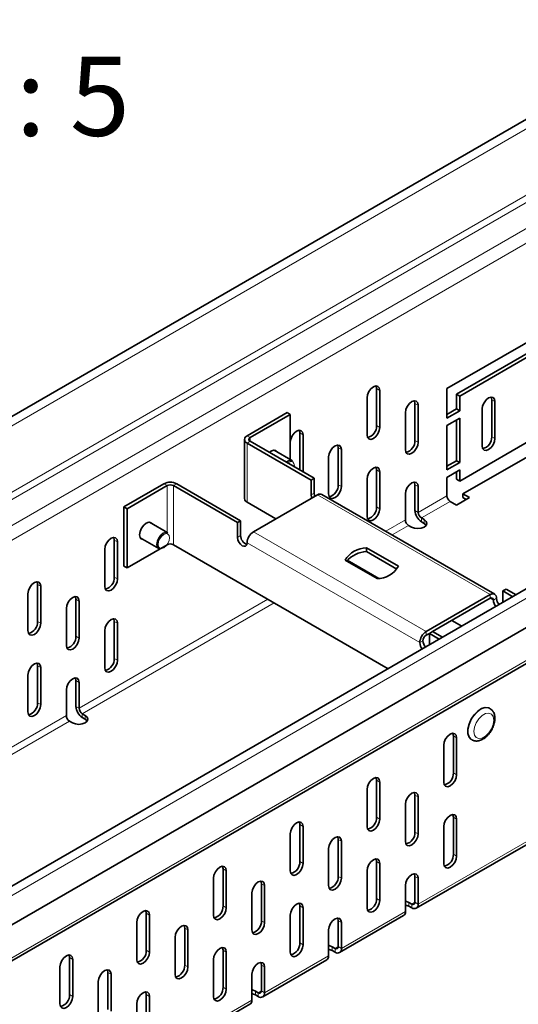
# Model space of a CAD drawing. Units: millimetres. Extents: x 1190 to 2340, y 13 to 833.
# Drawn here: x 2195 to 2239, y 700 to 787 of the extents above; entities that cross this region are included whole.
import ezdxf

# ---------------------------------------------------------------- set-up
doc = ezdxf.new("R2010")
doc.units = ezdxf.units.MM
doc.header["$LTSCALE"] = 10
doc.layers.get('0').update_dxf_attribs({"color": 1})
doc.layers.add('320647', color=7, linetype='Continuous')
doc.layers.add('NOTES', color=7, linetype='Continuous')
doc.styles.add('SLDTEXTSTYLE3', font='TXT', dxfattribs={"width": 0.681818})

# ---------------------------------------------------------------- blocks, each defined once
blk = doc.blocks.new('1063671-M_001_ISOMETRIC VIEW')
at = {"color": 7, "linetype": 'Continuous', "lineweight": 35}
for p, q in [((2278.683, 800.666), (2137.262, 719.025)), ((2314.633, 779.913), (2173.211, 698.272)), ((2173.718, 695.141), (2315.14, 776.781)), ((2173.241, 691.688), (2314.663, 773.328)), ((2232.804, 754.426), (2260.523, 770.428)), ((2245.532, 760.794), (2233.653, 753.936)), ((2245.815, 760.63), (2233.935, 753.773)), ((2234.218, 745.117), (2259.674, 759.813)), ((2226.582, 751.16), (2226.582, 754.426)), ((2226.864, 750.997), (2226.864, 754.263)), ((2232.804, 751.813), (2232.804, 754.426)), ((2233.935, 753.773), (2233.653, 753.936)), ((2233.653, 753.936), (2233.653, 752.629)), ((2233.935, 753.773), (2233.935, 752.466)), ((2225.733, 753.61), (2225.733, 750.344)), ((2229.976, 749.854), (2229.976, 753.12)), ((2230.259, 749.69), (2230.259, 752.956)), ((2233.935, 746.26), (2245.815, 753.118)), ((2236.764, 750.179), (2236.764, 753.446)), ((2237.047, 750.016), (2237.047, 753.282)), ((2218.662, 752.304), (2215.126, 750.263)), ((2218.945, 752.141), (2215.409, 750.1)), ((2218.662, 752.304), (2218.945, 752.141)), ((2218.945, 748.166), (2218.945, 752.141)), ((2229.127, 752.303), (2229.127, 749.037)), ((2233.653, 752.629), (2232.804, 752.14)), ((2233.935, 752.466), (2232.804, 751.813)), ((2233.935, 752.466), (2233.653, 752.629)), ((2235.915, 752.629), (2235.915, 749.363)), ((2232.804, 751.16), (2233.935, 751.813)), ((2232.804, 747.24), (2232.804, 751.16)), ((2233.653, 751.65), (2233.653, 748.057)), ((2233.935, 751.813), (2233.935, 747.894)), ((2219.793, 747.243), (2219.793, 750.508)), ((2220.076, 747.079), (2220.076, 750.344)), ((2214.892, 749.937), (2214.892, 744.711)), ((2215.126, 749.61), (2220.783, 746.345)), ((2215.409, 749.773), (2221.066, 746.508)), ((2219.147, 748.049), (2217.52, 748.989)), ((2223.187, 745.935), (2223.187, 749.201)), ((2223.47, 745.771), (2223.47, 749.038)), ((2222.339, 748.385), (2222.339, 745.118)), ((2233.653, 748.057), (2232.804, 747.567)), ((2233.935, 747.894), (2232.804, 747.24)), ((2233.935, 747.894), (2233.653, 748.057)), ((2226.582, 743.975), (2226.582, 747.241)), ((2226.864, 743.811), (2226.864, 747.078)), ((2232.804, 746.587), (2233.935, 747.24)), ((2233.653, 747.077), (2233.653, 746.424)), ((2233.935, 747.24), (2233.935, 746.26)), ((2207.773, 746.018), (2204.237, 743.977)), ((2208.055, 745.855), (2204.52, 743.814)), ((2208.621, 745.855), (2214.278, 742.589)), ((2208.904, 746.018), (2214.561, 742.752)), ((2220.783, 746.345), (2221.066, 746.508)), ((2220.783, 746.345), (2220.783, 745.038)), ((2221.066, 746.508), (2221.066, 745.201)), ((2225.733, 746.424), (2225.733, 743.158)), ((2229.976, 743.648), (2229.976, 745.934)), ((2232.804, 744.954), (2232.804, 746.587)), ((2233.935, 746.26), (2233.653, 746.424)), ((2215.692, 741.773), (2221.349, 745.038)), ((2237.022, 736.261), (2221.749, 745.078)), ((2229.127, 745.118), (2229.127, 742.831)), ((2230.259, 743.485), (2230.259, 745.771)), ((2234.218, 745.117), (2234.784, 744.791)), ((2234.218, 744.791), (2234.218, 745.117)), ((2215.126, 744.384), (2217.671, 742.915)), ((2233.653, 744.138), (2233.087, 744.464)), ((2233.653, 744.138), (2234.784, 744.791)), ((2234.218, 744.791), (2234.501, 744.627)), ((2204.237, 743.977), (2204.52, 743.814)), ((2204.237, 743.977), (2204.237, 738.751)), ((2204.52, 743.814), (2204.52, 738.588)), ((2208.116, 741.681), (2206.489, 742.621)), ((2214.561, 742.752), (2214.278, 742.589)), ((2214.278, 742.589), (2214.278, 741.283)), ((2214.561, 742.752), (2214.561, 741.446)), ((2229.41, 742.342), (2229.665, 742.195)), ((2230.796, 742.848), (2230.541, 742.995)), ((2230.796, 742.521), (2230.541, 742.668)), ((2203.388, 737.771), (2203.388, 741.037)), ((2203.671, 737.608), (2203.671, 740.874)), ((2204.52, 738.588), (2208.055, 740.629)), ((2205.689, 741.235), (2207.316, 740.296)), ((2227.602, 729.671), (2208.621, 740.629)), ((2202.54, 740.221), (2202.54, 736.955)), ((2225.697, 740.356), (2228.513, 738.731)), ((2225.697, 740.356), (2225.697, 740.03)), ((2225.697, 740.03), (2228.383, 738.479)), ((2226.618, 737.637), (2223.802, 739.262)), ((2223.991, 739.267), (2226.777, 737.658)), ((2204.237, 738.751), (2204.52, 738.588)), ((2196.6, 733.852), (2196.6, 737.119)), ((2195.752, 736.302), (2195.752, 733.036)), ((2196.883, 733.689), (2196.883, 736.955)), ((2237.754, 736.548), (2238.037, 736.711)), ((2237.754, 736.548), (2237.754, 735.532)), ((2238.634, 736.04), (2237.754, 736.548)), ((2238.916, 736.203), (2238.037, 736.711)), ((2199.994, 732.546), (2199.994, 735.812)), ((2200.277, 732.382), (2200.277, 735.649)), ((2236.622, 736.221), (2230.966, 732.955)), ((2236.622, 735.894), (2231.531, 732.955)), ((2199.146, 734.995), (2199.146, 731.729)), ((2203.388, 730.586), (2203.388, 733.852)), ((2203.671, 730.422), (2203.671, 733.689)), ((2233.228, 733.935), (2234.107, 733.427)), ((2202.54, 733.035), (2202.54, 729.769)), ((2231.248, 732.792), (2230.966, 732.629)), ((2231.531, 732.955), (2231.248, 732.792)), ((2232.128, 732.284), (2231.248, 732.792)), ((2231.248, 732.792), (2231.248, 731.776)), ((2232.411, 732.448), (2231.531, 732.955)), ((2196.6, 726.667), (2196.6, 729.933)), ((2196.883, 726.504), (2196.883, 729.77)), ((2195.752, 729.117), (2195.752, 725.85)), ((2199.994, 726.34), (2199.994, 728.626)), ((2200.277, 726.177), (2200.277, 728.463)), ((2199.146, 727.81), (2199.146, 725.524)), ((2236.602, 726.16), (2236.574, 726.177)), ((2199.429, 725.034), (2199.683, 724.887)), ((2200.815, 725.54), (2200.56, 725.687)), ((2200.815, 725.213), (2200.56, 725.36)), ((2233.37, 720.463), (2233.37, 723.73)), ((2233.653, 720.3), (2233.653, 723.566)), ((2234.974, 723.405), (2235.002, 723.389)), ((2232.521, 722.913), (2232.521, 719.647)), ((2230.093, 708.503), (2252.155, 721.239)), ((2226.582, 716.545), (2226.582, 719.811)), ((2225.733, 718.994), (2225.733, 715.728)), ((2226.864, 716.381), (2226.864, 719.647)), ((2229.976, 715.238), (2229.976, 718.504)), ((2230.259, 715.075), (2230.259, 718.341)), ((2229.127, 717.688), (2229.127, 714.421)), ((2233.37, 713.278), (2233.37, 716.544)), ((2233.653, 713.115), (2233.653, 716.381)), ((2219.793, 712.626), (2219.793, 715.892)), ((2220.076, 712.463), (2220.076, 715.729)), ((2232.521, 715.728), (2232.521, 712.461)), ((2218.945, 715.076), (2218.945, 711.809)), ((2223.187, 711.319), (2223.187, 714.585)), ((2222.339, 713.769), (2222.339, 710.503)), ((2223.47, 711.156), (2223.47, 714.422)), ((2213.005, 708.707), (2213.005, 711.973)), ((2226.582, 709.359), (2226.582, 712.625)), ((2226.864, 709.196), (2226.864, 712.462)), ((2212.157, 711.157), (2212.157, 707.891)), ((2213.288, 708.544), (2213.288, 711.81)), ((2225.733, 711.809), (2225.733, 708.543)), ((2229.976, 709.032), (2229.976, 711.318)), ((2230.259, 708.869), (2230.259, 711.155)), ((2216.399, 707.4), (2216.399, 710.666)), ((2216.682, 707.237), (2216.682, 710.503)), ((2229.127, 710.502), (2229.127, 708.216)), ((2215.551, 709.85), (2215.551, 706.584)), ((2219.793, 705.44), (2219.793, 708.706)), ((2220.076, 705.277), (2220.076, 708.543)), ((2229.438, 709.016), (2229.693, 708.869)), ((2229.438, 708.689), (2229.693, 708.542)), ((2206.217, 704.788), (2206.217, 708.054)), ((2206.5, 704.625), (2206.5, 707.891)), ((2218.945, 707.89), (2218.945, 704.624)), ((2223.305, 704.584), (2228.961, 707.849)), ((2205.368, 707.238), (2205.368, 703.972)), ((2209.611, 703.482), (2209.611, 706.748)), ((2223.187, 705.113), (2223.187, 707.4)), ((2223.47, 704.95), (2223.47, 707.236)), ((2208.762, 705.931), (2208.762, 702.665)), ((2209.894, 703.318), (2209.894, 706.584)), ((2222.339, 706.583), (2222.339, 704.297)), ((2222.65, 705.097), (2222.905, 704.95)), ((2199.429, 700.87), (2199.429, 704.136)), ((2213.005, 701.522), (2213.005, 704.788)), ((2213.288, 701.358), (2213.288, 704.624)), ((2222.65, 704.77), (2222.905, 704.623)), ((2198.58, 703.319), (2198.58, 700.053)), ((2199.712, 700.706), (2199.712, 703.972)), ((2212.157, 703.971), (2212.157, 700.705)), ((2216.399, 701.195), (2216.399, 703.481)), ((2216.516, 700.665), (2222.173, 703.931)), ((2216.682, 701.031), (2216.682, 703.318)), ((2202.823, 699.563), (2202.823, 702.829)), ((2203.106, 699.399), (2203.106, 702.666)), ((2215.551, 702.664), (2215.551, 700.378)), ((2201.974, 702.013), (2201.974, 698.746)), ((2206.217, 697.603), (2206.217, 700.869)), ((2206.5, 697.439), (2206.5, 700.706)), ((2215.862, 701.178), (2216.116, 701.031)), ((2215.862, 700.852), (2216.116, 700.705)), ((2205.368, 700.053), (2205.368, 696.786)), ((2209.728, 696.746), (2215.385, 700.012))]:
    blk.add_line(p, q, dxfattribs=at)
at = {"color": 8, "linetype": 'Continuous', "lineweight": 18}
for p, q in [((2279.19, 800.131), (2137.769, 718.49)), ((2137.769, 712.627), (2279.19, 794.268)), ((2279.473, 793.778), (2138.052, 712.138)), ((2140.032, 710.995), (2281.453, 792.635)), ((2282.019, 791.656), (2140.597, 710.015)), ((2315.14, 779.378), (2173.718, 697.737)), ((2173.407, 692.054), (2314.829, 773.695)), ((2226.582, 754.426), (2226.864, 754.263)), ((2229.976, 753.12), (2230.259, 752.956)), ((2236.764, 753.446), (2237.047, 753.282)), ((2226.582, 751.16), (2226.864, 750.997)), ((2215.409, 750.1), (2215.126, 750.263)), ((2219.793, 750.508), (2220.076, 750.344)), ((2236.764, 750.179), (2237.047, 750.016)), ((2215.409, 749.773), (2215.126, 749.61)), ((2215.126, 749.61), (2215.126, 744.384)), ((2215.409, 749.773), (2215.409, 750.1)), ((2229.976, 749.854), (2230.259, 749.69)), ((2223.187, 749.201), (2223.47, 749.038)), ((2226.582, 747.241), (2226.864, 747.078)), ((2208.055, 745.855), (2207.773, 746.018)), ((2208.055, 745.855), (2208.055, 741.716)), ((2208.621, 745.855), (2208.904, 746.018)), ((2208.621, 740.629), (2208.621, 745.855)), ((2223.187, 745.935), (2223.47, 745.771)), ((2229.976, 745.934), (2230.259, 745.771)), ((2220.783, 745.038), (2221.066, 745.201)), ((2236.622, 736.221), (2221.349, 745.038)), ((2230.259, 743.485), (2232.804, 744.954)), ((2233.087, 744.464), (2230.541, 742.995)), ((2226.582, 743.975), (2226.864, 743.811)), ((2230.259, 743.485), (2229.976, 743.648)), ((2227.384, 741.825), (2229.127, 742.831)), ((2229.41, 742.342), (2227.949, 741.498)), ((2230.541, 742.668), (2230.541, 742.995)), ((2230.796, 742.521), (2230.796, 742.848)), ((2214.561, 741.446), (2214.278, 741.283)), ((2215.692, 741.773), (2230.966, 732.955)), ((2203.388, 741.037), (2203.671, 740.874)), ((2215.126, 740.793), (2230.4, 731.976)), ((2224.038, 739.24), (2223.939, 739.183)), ((2196.6, 737.119), (2196.883, 736.955)), ((2203.388, 737.771), (2203.671, 737.608)), ((2199.994, 735.812), (2200.277, 735.649)), ((2200.277, 726.177), (2216.966, 735.811)), ((2217.532, 735.485), (2200.56, 725.687)), ((2236.622, 735.894), (2236.622, 736.221)), ((2236.622, 735.894), (2236.905, 735.731)), ((2236.905, 735.731), (2237.188, 735.894)), ((2196.6, 733.852), (2196.883, 733.689)), ((2203.388, 733.852), (2203.671, 733.689)), ((2230.966, 732.629), (2230.966, 732.955)), ((2199.994, 732.546), (2200.277, 732.382)), ((2230.683, 732.139), (2230.4, 731.976)), ((2203.388, 730.586), (2203.671, 730.422)), ((2196.6, 729.933), (2196.883, 729.77)), ((2199.994, 728.626), (2200.277, 728.463)), ((2196.6, 726.667), (2196.883, 726.504)), ((2200.277, 726.177), (2199.994, 726.34)), ((2193.489, 722.258), (2199.146, 725.524)), ((2199.429, 725.034), (2193.772, 721.768)), ((2200.56, 725.36), (2200.56, 725.687)), ((2200.815, 725.213), (2200.815, 725.54)), ((2233.653, 723.566), (2233.37, 723.73)), ((2230.259, 708.869), (2252.32, 721.605)), ((2226.864, 719.647), (2226.582, 719.811)), ((2233.653, 720.3), (2233.37, 720.463)), ((2230.259, 718.341), (2229.976, 718.504)), ((2226.864, 716.381), (2226.582, 716.545)), ((2233.653, 716.381), (2233.37, 716.544)), ((2220.076, 715.729), (2219.793, 715.892)), ((2223.47, 714.422), (2223.187, 714.585)), ((2230.259, 715.075), (2229.976, 715.238)), ((2233.653, 713.115), (2233.37, 713.278)), ((2213.288, 711.81), (2213.005, 711.973)), ((2220.076, 712.463), (2219.793, 712.626)), ((2226.864, 712.462), (2226.582, 712.625)), ((2223.47, 711.156), (2223.187, 711.319)), ((2230.259, 711.155), (2229.976, 711.318)), ((2216.682, 710.503), (2216.399, 710.666)), ((2226.864, 709.196), (2226.582, 709.359)), ((2213.288, 708.544), (2213.005, 708.707)), ((2220.076, 708.543), (2219.793, 708.706)), ((2229.438, 708.689), (2229.438, 709.016)), ((2229.976, 709.032), (2229.693, 708.869)), ((2229.693, 708.542), (2229.693, 708.869)), ((2229.976, 709.032), (2230.259, 708.869)), ((2206.5, 707.891), (2206.217, 708.054)), ((2223.47, 704.95), (2229.127, 708.216)), ((2209.894, 706.584), (2209.611, 706.748)), ((2216.682, 707.237), (2216.399, 707.4)), ((2223.47, 707.236), (2223.187, 707.4)), ((2220.076, 705.277), (2219.793, 705.44)), ((2222.65, 704.77), (2222.65, 705.097)), ((2223.187, 705.113), (2222.905, 704.95)), ((2222.905, 704.623), (2222.905, 704.95)), ((2223.187, 705.113), (2223.47, 704.95)), ((2199.712, 703.972), (2199.429, 704.136)), ((2206.5, 704.625), (2206.217, 704.788)), ((2213.288, 704.624), (2213.005, 704.788)), ((2216.682, 701.031), (2222.339, 704.297)), ((2209.894, 703.318), (2209.611, 703.482)), ((2216.682, 703.318), (2216.399, 703.481)), ((2203.106, 702.666), (2202.823, 702.829)), ((2213.288, 701.358), (2213.005, 701.522)), ((2199.712, 700.706), (2199.429, 700.87)), ((2206.5, 700.706), (2206.217, 700.869)), ((2215.862, 700.852), (2215.862, 701.178)), ((2216.399, 701.195), (2216.116, 701.031)), ((2216.116, 700.705), (2216.116, 701.031)), ((2216.399, 701.195), (2216.682, 701.031)), ((2209.894, 697.113), (2215.551, 700.378))]:
    blk.add_line(p, q, dxfattribs=at)
at = {"color": 7, "linetype": 'Continuous', "lineweight": 35, "flags": 128}
for points in [[(2226.864, 754.263), (2226.821, 754.488), (2226.699, 754.629), (2226.515, 754.665), (2226.299, 754.59), (2226.082, 754.415), (2225.899, 754.168), (2225.776, 753.885), (2225.733, 753.61)], [(2226.582, 754.426), (2226.539, 754.652), (2226.531, 754.666)], [(2237.047, 753.282), (2237.004, 753.508), (2236.881, 753.649), (2236.698, 753.684), (2236.481, 753.609), (2236.265, 753.434), (2236.081, 753.187), (2235.958, 752.904), (2235.915, 752.629)], [(2236.764, 753.446), (2236.721, 753.671), (2236.714, 753.686)], [(2230.259, 752.956), (2230.215, 753.182), (2230.093, 753.323), (2229.909, 753.358), (2229.693, 753.283), (2229.476, 753.108), (2229.293, 752.861), (2229.17, 752.578), (2229.127, 752.303)], [(2229.976, 753.12), (2229.933, 753.345), (2229.926, 753.36)], [(2220.076, 750.344), (2220.033, 750.57), (2219.911, 750.711), (2219.727, 750.746), (2219.511, 750.671), (2219.294, 750.496), (2219.111, 750.249), (2218.988, 749.966), (2218.945, 749.691)], [(2219.793, 750.508), (2219.75, 750.733), (2219.743, 750.748)], [(2225.733, 750.344), (2225.776, 750.119), (2225.899, 749.978), (2226.082, 749.942), (2226.299, 750.017), (2226.515, 750.192), (2226.699, 750.439), (2226.821, 750.722), (2226.864, 750.997)], [(2223.47, 749.038), (2223.427, 749.263), (2223.305, 749.404), (2223.121, 749.44), (2222.905, 749.364), (2222.688, 749.19), (2222.505, 748.942), (2222.382, 748.659), (2222.339, 748.385)], [(2223.187, 749.201), (2223.144, 749.426), (2223.137, 749.441)], [(2229.127, 749.037), (2229.17, 748.812), (2229.293, 748.671), (2229.476, 748.635), (2229.693, 748.71), (2229.909, 748.885), (2230.093, 749.133), (2230.215, 749.415), (2230.259, 749.69)], [(2235.915, 749.363), (2235.958, 749.138), (2236.081, 748.997), (2236.265, 748.961), (2236.481, 749.036), (2236.698, 749.211), (2236.881, 749.459), (2237.004, 749.741), (2237.047, 750.016)], [(2217.776, 748.841), (2217.668, 748.949), (2217.475, 748.987), (2217.248, 748.908), (2217.098, 748.799)], [(2226.864, 747.078), (2226.821, 747.303), (2226.699, 747.444), (2226.515, 747.48), (2226.299, 747.404), (2226.082, 747.23), (2225.899, 746.982), (2225.776, 746.699), (2225.733, 746.424)], [(2226.582, 747.241), (2226.539, 747.466), (2226.531, 747.481)], [(2230.259, 745.771), (2230.215, 745.996), (2230.093, 746.137), (2229.909, 746.173), (2229.693, 746.098), (2229.476, 745.923), (2229.293, 745.675), (2229.17, 745.393), (2229.127, 745.118)], [(2229.976, 745.934), (2229.933, 746.159), (2229.926, 746.174)], [(2220.783, 745.038), (2220.816, 744.832), (2220.845, 744.747)], [(2221.066, 745.201), (2221.098, 744.995), (2221.128, 744.911)], [(2222.339, 745.118), (2222.382, 744.893), (2222.505, 744.752), (2222.688, 744.716), (2222.905, 744.792), (2223.121, 744.966), (2223.305, 745.214), (2223.427, 745.497), (2223.47, 745.771)], [(2225.733, 743.158), (2225.776, 742.933), (2225.899, 742.792), (2226.082, 742.756), (2226.299, 742.832), (2226.515, 743.006), (2226.699, 743.254), (2226.821, 743.537), (2226.864, 743.811)], [(2206.745, 742.473), (2206.637, 742.581), (2206.444, 742.619), (2206.217, 742.54), (2205.99, 742.356), (2205.797, 742.096), (2205.668, 741.799), (2205.623, 741.511)], [(2229.665, 742.195), (2229.924, 742.094), (2230.23, 742.059), (2230.536, 742.094), (2230.796, 742.195), (2230.969, 742.344), (2231.03, 742.521), (2230.969, 742.698), (2230.796, 742.848)], [(2230.979, 742.358), (2230.969, 742.371), (2230.796, 742.521)], [(2205.623, 741.511), (2205.668, 741.275), (2205.797, 741.126), (2205.945, 741.087)], [(2207.15, 740.662), (2207.193, 740.937), (2207.316, 741.219), (2207.499, 741.467), (2207.716, 741.642), (2207.932, 741.717), (2208.116, 741.681)], [(2203.671, 740.874), (2203.628, 741.099), (2203.506, 741.24), (2203.322, 741.276), (2203.106, 741.201), (2202.889, 741.026), (2202.706, 740.779), (2202.583, 740.496), (2202.54, 740.221)], [(2203.388, 741.037), (2203.345, 741.262), (2203.338, 741.277)], [(2207.316, 740.296), (2207.316, 740.296), (2207.193, 740.437), (2207.15, 740.662)], [(2214.278, 741.283), (2214.31, 741.076), (2214.402, 740.864), (2214.54, 740.679), (2214.702, 740.548), (2214.865, 740.491), (2215.002, 740.518), (2215.094, 740.624), (2215.126, 740.793)], [(2196.883, 736.955), (2196.84, 737.18), (2196.717, 737.322), (2196.534, 737.357), (2196.317, 737.282), (2196.101, 737.107), (2195.917, 736.86), (2195.795, 736.577), (2195.752, 736.302)], [(2196.6, 737.119), (2196.557, 737.344), (2196.55, 737.359)], [(2202.54, 736.955), (2202.583, 736.73), (2202.706, 736.589), (2202.889, 736.553), (2203.106, 736.628), (2203.322, 736.803), (2203.506, 737.05), (2203.628, 737.333), (2203.671, 737.608)], [(2200.277, 735.649), (2200.234, 735.874), (2200.112, 736.015), (2199.928, 736.05), (2199.712, 735.975), (2199.495, 735.801), (2199.312, 735.553), (2199.189, 735.27), (2199.146, 734.995)], [(2199.994, 735.812), (2199.951, 736.037), (2199.944, 736.052)], [(2195.752, 733.036), (2195.795, 732.811), (2195.917, 732.67), (2196.101, 732.634), (2196.317, 732.709), (2196.534, 732.884), (2196.717, 733.132), (2196.84, 733.414), (2196.883, 733.689)], [(2203.671, 733.689), (2203.628, 733.914), (2203.506, 734.055), (2203.322, 734.09), (2203.106, 734.015), (2202.889, 733.841), (2202.706, 733.593), (2202.583, 733.31), (2202.54, 733.035)], [(2203.388, 733.852), (2203.345, 734.077), (2203.338, 734.092)], [(2199.146, 731.729), (2199.189, 731.504), (2199.312, 731.363), (2199.495, 731.327), (2199.712, 731.403), (2199.928, 731.577), (2200.112, 731.825), (2200.234, 732.108), (2200.277, 732.382)], [(2196.883, 729.77), (2196.84, 729.995), (2196.717, 730.136), (2196.534, 730.172), (2196.317, 730.096), (2196.101, 729.922), (2195.917, 729.674), (2195.795, 729.391), (2195.752, 729.117)], [(2196.6, 729.933), (2196.557, 730.158), (2196.55, 730.173)], [(2202.54, 729.769), (2202.583, 729.544), (2202.706, 729.403), (2202.889, 729.367), (2203.106, 729.443), (2203.322, 729.617), (2203.506, 729.865), (2203.628, 730.148), (2203.671, 730.422)], [(2200.277, 728.463), (2200.234, 728.688), (2200.112, 728.829), (2199.928, 728.865), (2199.712, 728.79), (2199.495, 728.615), (2199.312, 728.367), (2199.189, 728.085), (2199.146, 727.81)], [(2199.994, 728.626), (2199.951, 728.851), (2199.944, 728.866)], [(2195.752, 725.85), (2195.795, 725.625), (2195.917, 725.484), (2196.101, 725.449), (2196.317, 725.524), (2196.534, 725.699), (2196.717, 725.946), (2196.84, 726.229), (2196.883, 726.504)], [(2236.574, 726.177), (2236.479, 726.22), (2236.187, 726.246), (2235.859, 726.142), (2235.522, 725.919), (2235.208, 725.596), (2234.945, 725.201), (2234.755, 724.769), (2234.655, 724.34), (2234.655, 723.95), (2234.755, 723.636), (2234.945, 723.423), (2234.974, 723.405)], [(2199.683, 724.887), (2199.943, 724.787), (2200.249, 724.751), (2200.555, 724.787), (2200.815, 724.887), (2200.988, 725.037), (2201.049, 725.213), (2200.988, 725.39), (2200.815, 725.54)], [(2200.997, 725.05), (2200.988, 725.063), (2200.815, 725.213)], [(2233.653, 723.566), (2233.61, 723.791), (2233.487, 723.932), (2233.303, 723.968), (2233.087, 723.893), (2232.87, 723.718), (2232.687, 723.471), (2232.564, 723.188), (2232.521, 722.913)], [(2233.37, 723.73), (2233.327, 723.955), (2233.32, 723.969)], [(2226.864, 719.647), (2226.821, 719.873), (2226.699, 720.014), (2226.515, 720.049), (2226.299, 719.974), (2226.082, 719.799), (2225.899, 719.552), (2225.776, 719.269), (2225.733, 718.994)], [(2226.582, 719.811), (2226.539, 720.036), (2226.531, 720.051)], [(2232.521, 719.647), (2232.564, 719.422), (2232.687, 719.281), (2232.87, 719.245), (2233.087, 719.32), (2233.303, 719.495), (2233.487, 719.743), (2233.61, 720.025), (2233.653, 720.3)], [(2230.259, 718.341), (2230.215, 718.566), (2230.093, 718.707), (2229.909, 718.743), (2229.693, 718.667), (2229.476, 718.493), (2229.293, 718.245), (2229.17, 717.962), (2229.127, 717.688)], [(2229.976, 718.504), (2229.933, 718.729), (2229.926, 718.744)], [(2225.733, 715.728), (2225.776, 715.503), (2225.899, 715.362), (2226.082, 715.326), (2226.299, 715.402), (2226.515, 715.576), (2226.699, 715.824), (2226.821, 716.106), (2226.864, 716.381)], [(2233.653, 716.381), (2233.61, 716.606), (2233.487, 716.747), (2233.303, 716.783), (2233.087, 716.707), (2232.87, 716.533), (2232.687, 716.285), (2232.564, 716.002), (2232.521, 715.728)], [(2233.37, 716.544), (2233.327, 716.769), (2233.32, 716.784)], [(2220.076, 715.729), (2220.033, 715.954), (2219.911, 716.095), (2219.727, 716.131), (2219.511, 716.055), (2219.294, 715.881), (2219.111, 715.633), (2218.988, 715.35), (2218.945, 715.076)], [(2219.793, 715.892), (2219.75, 716.117), (2219.743, 716.132)], [(2223.47, 714.422), (2223.427, 714.647), (2223.305, 714.788), (2223.121, 714.824), (2222.905, 714.749), (2222.688, 714.574), (2222.505, 714.326), (2222.382, 714.044), (2222.339, 713.769)], [(2223.187, 714.585), (2223.144, 714.81), (2223.137, 714.825)], [(2229.127, 714.421), (2229.17, 714.196), (2229.293, 714.055), (2229.476, 714.019), (2229.693, 714.095), (2229.909, 714.269), (2230.093, 714.517), (2230.215, 714.8), (2230.259, 715.075)], [(2226.864, 712.462), (2226.821, 712.687), (2226.699, 712.828), (2226.515, 712.864), (2226.299, 712.789), (2226.082, 712.614), (2225.899, 712.366), (2225.776, 712.084), (2225.733, 711.809)], [(2226.582, 712.625), (2226.539, 712.85), (2226.531, 712.865)], [(2232.521, 712.461), (2232.564, 712.236), (2232.687, 712.095), (2232.87, 712.059), (2233.087, 712.135), (2233.303, 712.309), (2233.487, 712.557), (2233.61, 712.84), (2233.653, 713.115)], [(2213.288, 711.81), (2213.245, 712.035), (2213.122, 712.176), (2212.939, 712.212), (2212.722, 712.137), (2212.506, 711.962), (2212.322, 711.714), (2212.2, 711.432), (2212.157, 711.157)], [(2213.005, 711.973), (2212.962, 712.198), (2212.955, 712.213)], [(2218.945, 711.809), (2218.988, 711.584), (2219.111, 711.443), (2219.294, 711.408), (2219.511, 711.483), (2219.727, 711.657), (2219.911, 711.905), (2220.033, 712.188), (2220.076, 712.463)], [(2222.339, 710.503), (2222.382, 710.278), (2222.505, 710.136), (2222.688, 710.101), (2222.905, 710.176), (2223.121, 710.351), (2223.305, 710.598), (2223.427, 710.881), (2223.47, 711.156)], [(2230.259, 711.155), (2230.215, 711.38), (2230.093, 711.521), (2229.909, 711.557), (2229.693, 711.482), (2229.476, 711.307), (2229.293, 711.06), (2229.17, 710.777), (2229.127, 710.502)], [(2229.976, 711.318), (2229.933, 711.544), (2229.926, 711.558)], [(2216.682, 710.503), (2216.639, 710.728), (2216.516, 710.869), (2216.333, 710.905), (2216.116, 710.83), (2215.9, 710.655), (2215.716, 710.408), (2215.594, 710.125), (2215.551, 709.85)], [(2216.399, 710.666), (2216.356, 710.892), (2216.349, 710.906)], [(2212.157, 707.891), (2212.2, 707.666), (2212.322, 707.524), (2212.506, 707.489), (2212.722, 707.564), (2212.939, 707.739), (2213.122, 707.986), (2213.245, 708.269), (2213.288, 708.544)], [(2220.076, 708.543), (2220.033, 708.768), (2219.911, 708.909), (2219.727, 708.945), (2219.511, 708.87), (2219.294, 708.695), (2219.111, 708.448), (2218.988, 708.165), (2218.945, 707.89)], [(2219.793, 708.706), (2219.75, 708.932), (2219.743, 708.946)], [(2225.733, 708.543), (2225.776, 708.318), (2225.899, 708.176), (2226.082, 708.141), (2226.299, 708.216), (2226.515, 708.391), (2226.699, 708.638), (2226.821, 708.921), (2226.864, 709.196)], [(2229.127, 709.127), (2229.179, 709.116), (2229.438, 709.016)], [(2229.127, 708.8), (2229.179, 708.789), (2229.438, 708.689)], [(2206.5, 707.891), (2206.457, 708.116), (2206.334, 708.257), (2206.151, 708.293), (2205.934, 708.218), (2205.718, 708.043), (2205.534, 707.796), (2205.411, 707.513), (2205.368, 707.238)], [(2206.217, 708.054), (2206.174, 708.28), (2206.167, 708.294)], [(2223.47, 707.236), (2223.427, 707.462), (2223.305, 707.603), (2223.121, 707.638), (2222.905, 707.563), (2222.688, 707.388), (2222.505, 707.141), (2222.382, 706.858), (2222.339, 706.583)], [(2223.187, 707.4), (2223.144, 707.625), (2223.137, 707.64)], [(2209.894, 706.584), (2209.851, 706.81), (2209.728, 706.951), (2209.545, 706.986), (2209.328, 706.911), (2209.112, 706.736), (2208.928, 706.489), (2208.806, 706.206), (2208.762, 705.931)], [(2209.611, 706.748), (2209.568, 706.973), (2209.561, 706.988)], [(2215.551, 706.584), (2215.594, 706.359), (2215.716, 706.218), (2215.9, 706.182), (2216.116, 706.257), (2216.333, 706.432), (2216.516, 706.679), (2216.639, 706.962), (2216.682, 707.237)], [(2213.288, 704.624), (2213.245, 704.85), (2213.122, 704.991), (2212.939, 705.026), (2212.722, 704.951), (2212.506, 704.776), (2212.322, 704.529), (2212.2, 704.246), (2212.157, 703.971)], [(2213.005, 704.788), (2212.962, 705.013), (2212.955, 705.028)], [(2218.945, 704.624), (2218.988, 704.399), (2219.111, 704.258), (2219.294, 704.222), (2219.511, 704.297), (2219.727, 704.472), (2219.911, 704.719), (2220.033, 705.002), (2220.076, 705.277)], [(2222.339, 705.208), (2222.391, 705.197), (2222.65, 705.097)], [(2199.712, 703.972), (2199.668, 704.198), (2199.546, 704.339), (2199.362, 704.374), (2199.146, 704.299), (2198.929, 704.124), (2198.746, 703.877), (2198.623, 703.594), (2198.58, 703.319)], [(2199.429, 704.136), (2199.386, 704.361), (2199.379, 704.376)], [(2205.368, 703.972), (2205.411, 703.747), (2205.534, 703.606), (2205.718, 703.57), (2205.934, 703.645), (2206.151, 703.82), (2206.334, 704.067), (2206.457, 704.35), (2206.5, 704.625)], [(2222.339, 704.882), (2222.391, 704.87), (2222.65, 704.77)], [(2208.762, 702.665), (2208.806, 702.44), (2208.928, 702.299), (2209.112, 702.263), (2209.328, 702.338), (2209.545, 702.513), (2209.728, 702.761), (2209.851, 703.043), (2209.894, 703.318)], [(2216.682, 703.318), (2216.639, 703.543), (2216.516, 703.684), (2216.333, 703.72), (2216.116, 703.644), (2215.9, 703.47), (2215.716, 703.222), (2215.594, 702.939), (2215.551, 702.664)], [(2216.399, 703.481), (2216.356, 703.706), (2216.349, 703.721)], [(2203.106, 702.666), (2203.063, 702.891), (2202.94, 703.032), (2202.756, 703.068), (2202.54, 702.992), (2202.323, 702.818), (2202.14, 702.57), (2202.017, 702.287), (2201.974, 702.013)], [(2202.823, 702.829), (2202.78, 703.054), (2202.773, 703.069)], [(2198.58, 700.053), (2198.623, 699.828), (2198.746, 699.687), (2198.929, 699.651), (2199.146, 699.726), (2199.362, 699.901), (2199.546, 700.149), (2199.668, 700.431), (2199.712, 700.706)], [(2206.5, 700.706), (2206.457, 700.931), (2206.334, 701.072), (2206.151, 701.108), (2205.934, 701.032), (2205.718, 700.858), (2205.534, 700.61), (2205.411, 700.327), (2205.368, 700.053)], [(2206.217, 700.869), (2206.174, 701.094), (2206.167, 701.109)], [(2212.157, 700.705), (2212.2, 700.48), (2212.322, 700.339), (2212.506, 700.303), (2212.722, 700.378), (2212.939, 700.553), (2213.122, 700.801), (2213.245, 701.083), (2213.288, 701.358)], [(2215.551, 701.289), (2215.602, 701.278), (2215.862, 701.178)], [(2215.551, 700.963), (2215.602, 700.952), (2215.862, 700.852)]]:
    blk.add_lwpolyline(points, dxfattribs=at)
at = {"color": 8, "linetype": 'Continuous', "lineweight": 18, "flags": 128}
for points in [[(2219.306, 747.524), (2219.313, 747.618), (2219.274, 747.82), (2219.163, 747.947), (2218.998, 747.979), (2218.803, 747.912), (2218.725, 747.859)], [(2207.263, 740.662), (2207.302, 740.459), (2207.413, 740.332), (2207.578, 740.3), (2207.773, 740.368), (2207.967, 740.525), (2208.133, 740.748), (2208.243, 741.002), (2208.282, 741.25), (2208.243, 741.452), (2208.133, 741.579), (2207.967, 741.611), (2207.773, 741.544), (2207.578, 741.386), (2207.413, 741.164), (2207.302, 740.909), (2207.263, 740.662)], [(2234.671, 724.121), (2234.721, 724.535), (2234.867, 724.971), (2235.097, 725.389), (2235.389, 725.752), (2235.718, 726.029), (2236.054, 726.194), (2236.368, 726.233), (2236.61, 726.156)], [(2235.18, 724.121), (2235.233, 723.806), (2235.385, 723.589), (2235.618, 723.498), (2235.905, 723.543), (2236.209, 723.718), (2236.495, 724.004), (2236.728, 724.364), (2236.881, 724.757), (2236.934, 725.134), (2236.881, 725.45), (2236.728, 725.666), (2236.495, 725.758), (2236.209, 725.713), (2235.905, 725.537), (2235.618, 725.251), (2235.385, 724.891), (2235.233, 724.498), (2235.18, 724.121)]]:
    blk.add_lwpolyline(points, dxfattribs=at)
at = {"color": 7, "linetype": 'Continuous', "lineweight": 35}
for centre, radius, start, end in [((2225.548, 751.111), 1.034, 283.1242, 2.70838), ((2215.25, 749.937), 0.349, 110.78342, 249.21658), ((2235.731, 750.131), 1.034, 283.1242, 2.70838), ((2215.471, 749.937), 0.175, 110.78342, 249.21658), ((2228.942, 749.805), 1.034, 283.1242, 2.70838), ((2218.984, 747.576), 0.5, 70.96717, 136.63179), ((2208.338, 744.926), 1.23, 62.60967, 117.39033), ((2208.338, 745.309), 0.615, 62.60967, 117.39033), ((2222.154, 745.886), 1.034, 283.1242, 2.70838), ((2221.583, 744.711), 0.402, 65.69288, 125.61758), ((2233.418, 744.982), 0.615, 182.60548, 237.39452), ((2215.292, 744.751), 0.402, 185.6948, 245.62534), ((2225.548, 743.926), 1.034, 283.1242, 2.70838), ((2231.204, 743.704), 1.229, 182.60548, 237.39452), ((2230.873, 743.512), 0.615, 182.60548, 237.39452), ((2229.741, 742.859), 0.615, 182.60548, 237.39452), ((2215.398, 741.447), 0.838, 180.06028, 249.7287), ((2216.355, 740.737), 1.229, 122.60548, 177.39452), ((2208.338, 740.083), 0.615, 62.60967, 117.39033), ((2225.688, 738.184), 2.173, 89.76347, 150.23115), ((2225.825, 737.496), 2.537, 92.88993, 138.63723), ((2226.627, 739.81), 2.173, 269.76347, 330.23115), ((2202.355, 737.722), 1.034, 283.1242, 2.70838), ((2236.843, 735.95), 0.349, 350.78596, 129.20329), ((2236.733, 735.759), 0.175, 350.78596, 129.20329), ((2237.838, 735.778), 0.934, 182.87715, 220.55563), ((2238.121, 735.941), 0.934, 182.87715, 220.55563), ((2195.567, 733.804), 1.034, 283.1242, 2.70838), ((2231.628, 731.92), 1.229, 122.60548, 177.39452), ((2198.961, 732.497), 1.034, 283.1242, 2.70838), ((2231.332, 732.022), 0.934, 182.87715, 220.55563), ((2231.297, 732.111), 0.615, 122.60548, 177.39452), ((2231.615, 732.186), 0.934, 182.87715, 220.55563), ((2202.355, 730.537), 1.034, 283.1242, 2.70838), ((2195.567, 726.618), 1.034, 283.1242, 2.70838), ((2201.223, 726.396), 1.229, 182.60548, 237.39452), ((2200.891, 726.205), 0.615, 182.60548, 237.39452), ((2199.76, 725.551), 0.615, 182.60548, 237.39452), ((2232.337, 720.414), 1.034, 283.1242, 2.70838), ((2225.548, 716.496), 1.034, 283.1242, 2.70838), ((2228.942, 715.189), 1.034, 283.1242, 2.70838), ((2232.337, 713.229), 1.034, 283.1242, 2.70838), ((2218.76, 712.577), 1.034, 283.1242, 2.70838), ((2222.154, 711.27), 1.034, 283.1242, 2.70838), ((2225.548, 709.31), 1.034, 283.1242, 2.70838), ((2211.972, 708.658), 1.034, 283.1242, 2.70838), ((2229.803, 709.004), 0.175, 230.79671, 9.21404), ((2229.914, 708.813), 0.349, 230.79671, 9.21404), ((2228.747, 708.167), 0.384, 304.05635, 7.25583), ((2215.366, 707.351), 1.034, 283.1242, 2.70838), ((2218.76, 705.391), 1.034, 283.1242, 2.70838), ((2223.015, 705.085), 0.175, 230.79671, 9.21404), ((2223.125, 704.894), 0.349, 230.79671, 9.21404), ((2205.184, 704.739), 1.034, 283.1242, 2.70838), ((2221.958, 704.248), 0.384, 304.05635, 7.25583), ((2208.578, 703.433), 1.034, 283.1242, 2.70838), ((2211.972, 701.473), 1.034, 283.1242, 2.70838), ((2198.395, 700.821), 1.034, 283.1242, 2.70838), ((2216.227, 701.167), 0.175, 230.79671, 9.21404), ((2216.337, 700.975), 0.349, 230.79671, 9.21404), ((2215.17, 700.33), 0.384, 304.05635, 7.25583)]:
    blk.add_arc(centre, radius, start, end, dxfattribs=at)
at = {"color": 8, "linetype": 'Continuous', "lineweight": 18}
blk.add_arc((2235.452, 724.033), 0.786, 173.54392, 234.82992, dxfattribs=at)
at = {"color": 7, "linetype": 'Continuous', "lineweight": 35}
blk.add_open_spline([(2235.006, 723.407), (2235.052, 723.376), (2235.184, 723.287), (2235.457, 723.27), (2235.776, 723.335), (2236.099, 723.507), (2236.411, 723.777), (2236.686, 724.131), (2236.896, 724.535), (2237.024, 724.961), (2237.054, 725.365), (2236.984, 725.713), (2236.838, 725.989), (2236.681, 726.098), (2236.61, 726.148)], degree=3, knots=[0, 0, 0, 0, 0.043385, 0.124011, 0.204905, 0.292138, 0.384978, 0.47877, 0.57254, 0.667158, 0.763732, 0.851147, 0.932012, 1, 1, 1, 1], dxfattribs=at)

msp = doc.modelspace()

# ---------------------------------------------------------------- block references
at = {"layer": '320647'}
msp.add_blockref('1063671-M_001_ISOMETRIC VIEW', (0, 0), dxfattribs=at)

# ---------------------------------------------------------------- texts
at = {"layer": 'NOTES', "linetype": 'Continuous', "lineweight": 0, "insert": (2180.731, 783.771), "char_height": 7, "attachment_point": 2, "style": 'SLDTEXTSTYLE3'}
msp.add_mtext('SCALE 2 : 5', dxfattribs=at)

doc.saveas('drawing.dxf')
